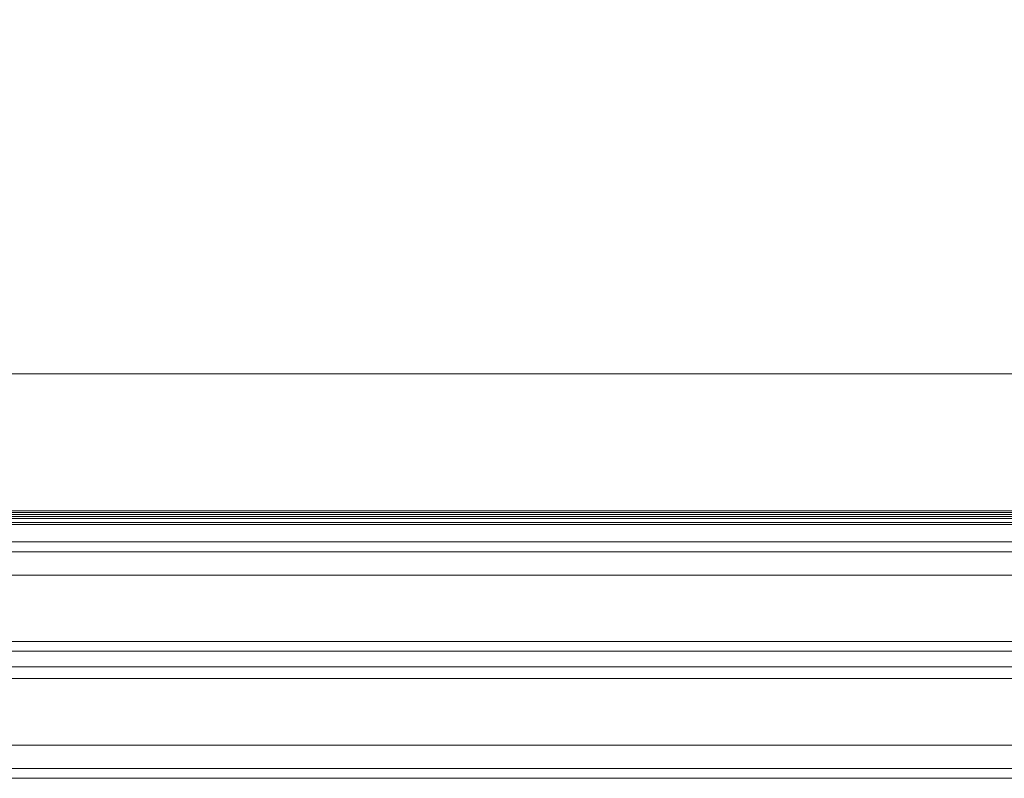
# Model space of a CAD drawing. Extents: x -1523 to 3968, y -4864 to 1546.
# Drawn here: x 1945 to 2126, y -667 to -527 of the extents above; entities that cross this region are included whole.
import ezdxf

# ---------------------------------------------------------------- set-up
doc = ezdxf.new("R2010")
doc.units = 0

# ---------------------------------------------------------------- blocks, each defined once
blk = doc.blocks.new('WMF0')
at = {"color": 33, "lineweight": 0}
for points in [[(3518.668, -1185.063), (3518.668, -1217.087), (3550.512, -1217.087), (3550.512, -1472.019), (3518.668, -1472.019), (3518.668, -1504.043), (3263.737, -1504.043), (3263.737, -1472.019), (3231.713, -1472.019), (3231.713, -1217.087), (3263.737, -1217.087), (3263.737, -1185.063)], [(3263.737, -1504.043), (3518.668, -1504.043), (3518.668, -1472.019), (3550.512, -1472.019), (3550.512, -1217.087)], [(3518.668, -1506.202), (3263.737, -1506.202)], [(3263.737, -1506.202), (3518.668, -1506.202)], [(3518.668, -1507.101), (3263.737, -1507.101)], [(3518.668, -1507.101), (3263.737, -1507.101)]]:
    blk.add_lwpolyline(points, dxfattribs=at)
at = {"color": 253, "lineweight": 0}
for points in [[(3512.551, -1490.729), (3512.551, -1503.503), (3269.674, -1503.503)], [(3269.674, -1503.323), (3512.551, -1503.323)], [(3512.551, -1503.503), (3512.551, -1504.043), (3269.674, -1504.043)], [(3269.674, -1503.683), (3512.551, -1503.683)], [(3269.674, -1503.683), (3512.551, -1503.683)], [(3269.674, -1503.683), (3512.551, -1503.683)], [(3269.674, -1503.863), (3512.551, -1503.863)], [(3269.674, -1504.043), (3512.551, -1504.043)], [(3269.674, -1504.043), (3512.551, -1504.043)], [(3269.674, -1504.403), (3512.551, -1504.403)], [(3269.674, -1504.582), (3512.551, -1504.582)], [(3269.674, -1504.582), (3512.551, -1504.582)]]:
    blk.add_lwpolyline(points, dxfattribs=at)
blk.add_lwpolyline([(3269.674, -1490.729), (3512.551, -1490.729), (3269.674, -1490.729)], close=True, dxfattribs=at)
at = {"color": 30, "lineweight": 0}
for points in [[(3263.737, -1506.202), (3518.668, -1506.202)], [(3263.737, -1506.202), (3518.668, -1506.202)], [(3263.737, -1506.202), (3518.668, -1506.202)], [(3518.668, -1506.202), (3518.668, -1515.377), (3263.737, -1515.377), (3263.737, -1506.202)], [(3263.737, -1506.202), (3518.668, -1506.202)], [(3263.737, -1506.202), (3518.668, -1506.202)], [(3518.668, -1515.377), (3518.668, -1506.202), (3263.737, -1506.202), (3263.737, -1515.377)], [(3263.737, -1509.26), (3518.668, -1509.26)], [(3263.737, -1509.26), (3518.668, -1509.26)], [(3263.737, -1509.26), (3518.668, -1509.26)], [(3263.737, -1509.26), (3518.668, -1509.26)], [(3538.638, -1518.795), (3538.638, -1516.996), (3518.668, -1516.996), (3518.668, -1515.377), (3263.737, -1515.377), (3263.737, -1516.996), (3243.767, -1516.996), (3243.767, -1518.795)], [(3518.668, -1515.377), (3518.668, -1516.277), (3263.737, -1516.277), (3263.737, -1515.377)], [(3518.668, -1516.277), (3518.668, -1516.996), (3538.638, -1516.996), (3538.638, -1517.716), (3243.767, -1517.716), (3243.767, -1516.996), (3263.737, -1516.996), (3263.737, -1516.277)], [(3263.737, -1516.277), (3518.668, -1516.277)], [(3243.767, -1517.716), (3538.638, -1517.716)], [(3538.638, -1517.716), (3538.638, -1518.795), (3243.767, -1518.795), (3243.767, -1517.716)], [(3538.638, -1527.971), (3538.638, -1518.795), (3243.767, -1518.795), (3243.767, -1527.971)], [(3243.767, -1524.912), (3538.638, -1524.912)], [(3243.767, -1524.912), (3538.638, -1524.912)], [(3243.767, -1524.912), (3538.638, -1524.912)], [(3243.767, -1524.912), (3538.638, -1524.912)], [(3243.767, -1527.071), (3538.638, -1527.071)], [(3243.767, -1527.071), (3538.638, -1527.071), (3243.767, -1527.071), (3538.638, -1527.071)], [(3243.767, -1527.971), (3538.638, -1527.971)], [(3243.767, -1527.971), (3538.638, -1527.971)], [(3257.26, -1527.971), (3524.965, -1527.971)], [(3257.26, -1527.971), (3524.965, -1527.971)], [(3257.26, -1527.971), (3524.965, -1527.971)], [(3257.26, -1527.971), (3524.965, -1527.971)]]:
    blk.add_lwpolyline(points, dxfattribs=at)
blk.add_lwpolyline([(3263.737, -1507.101), (3518.668, -1507.101), (3263.737, -1507.101)], close=True, dxfattribs=at)
blk.add_lwpolyline([(3263.737, -1507.101), (3518.668, -1507.101), (3263.737, -1507.101)], close=True, dxfattribs=at)

msp = doc.modelspace()

# ---------------------------------------------------------------- block references
at = {"color": 3, "xscale": 2.000936400000001, "yscale": 2.000936400000001, "zscale": 2.0009364}
msp.add_blockref('WMF0', (-4662.92, 2390.32), dxfattribs=at)

doc.saveas('drawing.dxf')
